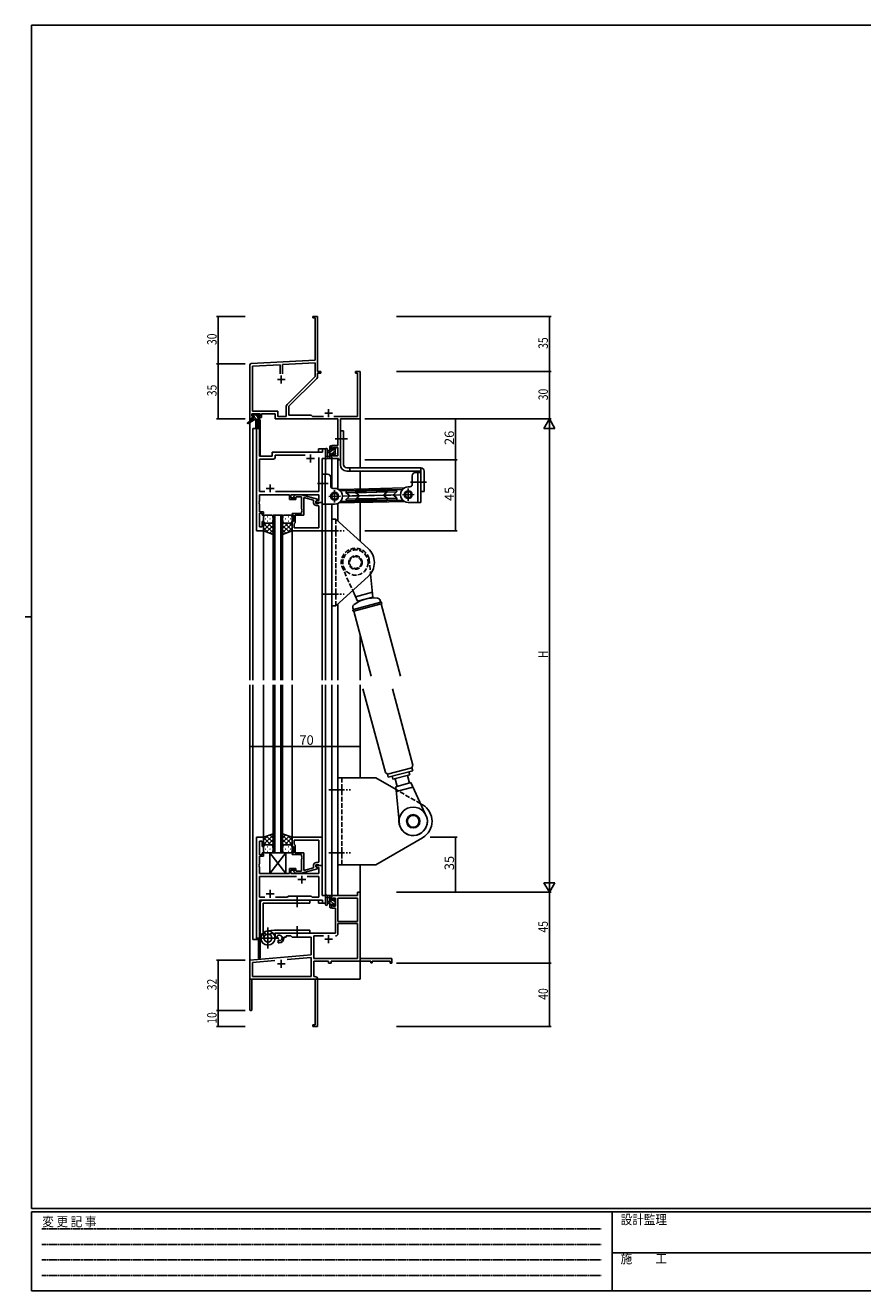
# Model space of a CAD drawing. Extents: x 0 to 1133, y 0 to 806.
# Drawn here: x 0 to 531, y 0 to 802 of the extents above; entities that cross this region are included whole.
import ezdxf

# ---------------------------------------------------------------- set-up
doc = ezdxf.new("R2010")
doc.units = 0
for name, pattern in [('HIDDEN', [0.375, 0.25, -0.125]), ('YCENTER_1', [13, 10, -1, 1, -1]), ('YHIDDEN_1', [4, 3, -1])]:
    doc.linetypes.add(name, pattern=pattern)
for name, color, linetype in [('YKK_11', 7, 'CONTINUOUS'), ('YKK_12', 2, 'CONTINUOUS'), ('YKK_13', 4, 'CONTINUOUS'), ('YKK_D', 6, 'CONTINUOUS'), ('YKK_ZWAK', 7, 'CONTINUOUS')]:
    doc.layers.add(name, color=color, linetype=linetype)
doc.styles.get("Standard").update_dxf_attribs({"font": 'ROMANS.SHX', "bigfont": 'EXTFONT.SHX'})
doc.styles.add('YKK_OSSTYLE1', font='romans.shx', dxfattribs={"width": 0.9, "bigfont": 'EXTFONT.SHX'})

# ---------------------------------------------------------------- blocks, each defined once
blk = doc.blocks.new('A201')
at = {"layer": 'YKK_ZWAK', "color": 254, "linetype": 'Continuous'}
for p, q in [((571, 410), (21, 410)), ((21, 35), (21, 410)), ((19, 222.5), (21, 222.5)), ((571, 35), (21, 35)), ((544, 34), (21, 34)), ((21, 9), (21, 34)), ((205, 34), (205, 9)), ((21, 9), (544, 9))]:
    blk.add_line(p, q, dxfattribs=at)
at = {"layer": 'YKK_ZWAK', "color": 131, "linetype": 'HIDDEN'}
for p, q in [((24.28, 28.63), (201.57, 28.63)), ((24.28, 23.68), (201.57, 23.68)), ((24.28, 18.74), (201.57, 18.74)), ((24.28, 13.79), (201.57, 13.79))]:
    blk.add_line(p, q, dxfattribs=at)
at = {"layer": 'YKK_ZWAK', "color": 131, "linetype": 'Continuous'}
blk.add_line((205, 21), (297, 21), dxfattribs=at)
at = {"layer": 'YKK_ZWAK', "color": 131, "linetype": 'Continuous', "style": 'YKK_OSSTYLE1', "width": 0.9}
for s, p in [('変 更 記 事', (24.37, 29.39)), ('設計監理', (207.69, 30.05)), ('施\u3000\u3000工', (207.69, 17.68))]:
    blk.add_text(s, height=3, dxfattribs=at).set_placement(p)

msp = doc.modelspace()

# ---------------------------------------------------------------- linework, layer by layer
at = {"layer": 'YKK_11', "color": 0, "linetype": 'ByBlock', "lineweight": -2}
for p, q in [((185.3, 617.51), (182.3, 617.51)), ((182.3, 617.51), (182.3, 616.61)), ((182.3, 616.61), (183.67, 616.61)), ((183.67, 616.61), (183.67, 589.68)), ((185.3, 598.47), (185.3, 617.51)), ((185.18, 598.28), (185.3, 598.47)), ((185.18, 597.73), (185.18, 598.28)), ((185.3, 597.55), (185.18, 597.73)), ((185.18, 597.28), (185.3, 597.47)), ((185.18, 596.73), (185.18, 597.28)), ((185.3, 596.55), (185.18, 596.73)), ((185.3, 597.47), (185.3, 597.55)), ((185.3, 582.51), (185.3, 596.55)), ((142.3, 586.56), (142.3, 552.51)), ((183.67, 589.68), (143.24, 587.56)), ((161.65, 586.89), (143.93, 585.96)), ((143.93, 585.96), (143.93, 557.44)), ((161.65, 581.21), (161.65, 586.89)), ((161.65, 581.21), (161.65, 586.89)), ((183.67, 588.05), (162.95, 586.96)), ((162.95, 586.96), (162.95, 581.21)), ((183.67, 579.38), (183.67, 588.05)), ((165.99, 561.71), (183.67, 579.38)), ((167.1, 560.51), (184.77, 578.18)), ((187.3, 582.51), (185.3, 582.51)), ((185.3, 579.45), (185.3, 581.61)), ((185.3, 581.61), (187.3, 581.61)), ((187.3, 581.61), (187.3, 582.51)), ((212.3, 582.51), (209.3, 582.51)), ((209.3, 582.51), (209.3, 581.61)), ((209.3, 581.61), (210.67, 581.61)), ((210.67, 581.61), (210.67, 554.14)), ((212.3, 552.51), (212.3, 582.51)), ((143.6, 555.81), (148.8, 555.81)), ((143.6, 554.31), (143.6, 555.81)), ((144.7, 554.31), (143.6, 554.31)), ((143.6, 552.51), (143.6, 553.51)), ((143.6, 553.51), (144.7, 553.51)), ((143.93, 557.44), (160.13, 557.44)), ((144.7, 553.51), (144.7, 554.31)), ((148.8, 554.31), (147.7, 554.31)), ((147.7, 554.31), (147.7, 553.51)), ((147.7, 553.51), (149.8, 553.51)), ((148.8, 555.81), (148.8, 554.31)), ((149.8, 553.51), (149.8, 555.81)), ((149.8, 555.81), (158.5, 555.81)), ((158.5, 555.81), (158.5, 552.51)), ((160.13, 557.44), (160.13, 554.14)), ((160.13, 554.14), (165.47, 554.14)), ((165.47, 554.14), (165.47, 560.44)), ((167.1, 555.01), (167.1, 560.51)), ((181.3, 555.01), (167.1, 555.01)), ((182.17, 554.14), (181.3, 555.01)), ((188.95, 554.14), (182.17, 554.14)), ((210.67, 554.14), (195.65, 554.14)), ((142.3, 552.51), (143.6, 552.51)), ((146.5, 546.51), (146.5, 481.51)), ((148.43, 546.51), (146.5, 546.51)), ((148.43, 529.01), (148.43, 546.51)), ((158.5, 552.51), (198.17, 552.51)), ((198.17, 552.51), (198.17, 535.61)), ((199.8, 526.51), (199.8, 552.51)), ((199.8, 552.51), (212.3, 552.51)), ((156.5, 530.51), (156.5, 529.01)), ((188.37, 531.51), (157.5, 531.51)), ((158.43, 528.08), (158.43, 529.58)), ((158.43, 529.58), (177.45, 529.58)), ((190.3, 533.51), (188.37, 533.51)), ((188.37, 533.51), (188.37, 531.51)), ((190.3, 527.51), (190.3, 533.51)), ((198.17, 535.61), (194.3, 535.61)), ((194.3, 535.61), (194.3, 533.31)), ((194.3, 533.31), (195.1, 533.31)), ((195.1, 530.31), (194.3, 530.31)), ((194.3, 530.31), (194.3, 527.51)), ((195.1, 534.41), (198.17, 534.41)), ((195.1, 533.31), (195.1, 534.41)), ((195.1, 529.14), (195.1, 530.31)), ((198.17, 534.41), (198.17, 529.14)), ((156.5, 529.01), (148.43, 529.01)), ((148.43, 506.44), (148.43, 527.08)), ((148.43, 527.08), (157.43, 527.08)), ((186.17, 528.01), (186.17, 506.44)), ((186.17, 528.01), (186.17, 506.44)), ((188.1, 499.51), (188.1, 527.51)), ((188.1, 527.51), (190.3, 527.51)), ((194.3, 527.51), (198.6, 527.51)), ((198.17, 529.14), (195.1, 529.14)), ((198.6, 527.51), (198.6, 526.51)), ((198.6, 526.51), (199.8, 526.51)), ((151.95, 506.44), (148.43, 506.44)), ((186.17, 506.44), (158.65, 506.44)), ((148.31, 500.28), (148.43, 500.47)), ((148.31, 499.73), (148.31, 500.28)), ((148.43, 499.55), (148.31, 499.73)), ((148.31, 499.28), (148.43, 499.47)), ((148.31, 498.73), (148.31, 499.28)), ((148.43, 498.55), (148.31, 498.73)), ((148.43, 500.47), (148.43, 504.51)), ((148.43, 504.51), (167.4, 504.51)), ((148.43, 499.47), (148.43, 499.55)), ((148.43, 493.71), (148.43, 498.55)), ((167.4, 504.51), (167.4, 501.51)), ((167.4, 501.51), (171.6, 501.51)), ((168.4, 502.51), (168.4, 504.51)), ((168.4, 504.51), (186.17, 504.51)), ((171.6, 502.51), (168.4, 502.51)), ((170.47, 503.53), (171.25, 504.31)), ((171.25, 504.31), (175.19, 504.31)), ((171.74, 503.11), (171.32, 502.68)), ((171.6, 501.51), (171.6, 502.51)), ((175.2, 503.11), (171.74, 503.11)), ((175.19, 504.31), (185.3, 501.6)), ((175.2, 495.47), (175.2, 503.11)), ((182.8, 501.03), (176.5, 502.72)), ((176.5, 502.72), (176.5, 491.51)), ((182.8, 499.21), (182.8, 501.03)), ((185.3, 501), (184.1, 500.31)), ((184.96, 500.81), (184.1, 500.31)), ((184.1, 500.31), (184.1, 499.01)), ((184.1, 500.31), (184.1, 499.51)), ((184.1, 499.51), (188.1, 499.51)), ((184.1, 499.01), (185.9, 499.01)), ((185.17, 497.71), (184.3, 497.71)), ((186.17, 500.81), (184.96, 500.81)), ((185.3, 501.6), (185.3, 501)), ((185.9, 499.01), (186.1, 499.21)), ((186.1, 499.21), (186.4, 499.51)), ((186.17, 504.51), (186.17, 500.81)), ((186.4, 499.51), (188.1, 499.51)), ((188.1, 499.51), (188.1, 481.51)), ((151.1, 493.71), (148.43, 493.71)), ((148.43, 484.21), (148.43, 492.71)), ((148.43, 492.71), (150.1, 492.71)), ((150.1, 492.71), (150.1, 491.51)), ((150.1, 491.51), (151.1, 491.51)), ((151.1, 491.51), (151.1, 493.71)), ((169.1, 491.51), (169.1, 492.51)), ((169.1, 492.51), (175.2, 492.51)), ((170.1, 491.51), (169.1, 491.51)), ((170.1, 487.51), (170.1, 491.51)), ((176.5, 491.51), (171.1, 491.51)), ((171.1, 491.51), (171.1, 486.71)), ((175.32, 495.28), (175.2, 495.47)), ((175.2, 494.55), (175.32, 494.73)), ((175.2, 494.47), (175.2, 494.55)), ((175.32, 494.28), (175.2, 494.47)), ((175.2, 493.55), (175.32, 493.73)), ((175.2, 492.51), (175.2, 493.55)), ((175.32, 494.73), (175.32, 495.28)), ((175.32, 493.73), (175.32, 494.28)), ((186.17, 483.44), (186.17, 496.71)), ((146.5, 481.51), (151.1, 481.51)), ((150.1, 484.21), (148.43, 484.21)), ((151.1, 487.51), (150.1, 487.51)), ((150.1, 487.51), (150.1, 484.21)), ((151.1, 481.51), (151.1, 487.51)), ((169.1, 481.51), (169.1, 487.51)), ((169.1, 487.51), (170.1, 487.51)), ((188.1, 481.51), (169.1, 481.51)), ((170.6, 486.21), (170.4, 486.01)), ((170.4, 486.01), (170.4, 483.44)), ((170.4, 483.44), (186.17, 483.44)), ((170.4, 483.44), (186.17, 483.44)), ((171.1, 486.71), (170.6, 486.21)), ((146.5, 287.51), (146.5, 222.51)), ((151.1, 287.51), (146.5, 287.51)), ((148.43, 276.31), (148.43, 284.81)), ((148.43, 284.81), (150.1, 284.81)), ((150.1, 284.81), (150.1, 281.51)), ((150.1, 281.51), (151.1, 281.51)), ((151.1, 281.51), (151.1, 287.51)), ((188.1, 287.51), (169.1, 287.51)), ((169.1, 287.51), (169.1, 281.51)), ((169.1, 281.51), (170.1, 281.51)), ((170.1, 281.51), (170.1, 277.51)), ((170.4, 285.58), (186.17, 285.58)), ((170.4, 283.01), (170.4, 285.58)), ((170.4, 285.58), (186.17, 285.58)), ((170.6, 282.81), (170.4, 283.01)), ((171.1, 282.31), (170.6, 282.81)), ((171.1, 277.51), (171.1, 282.31)), ((186.17, 285.58), (186.17, 272.31)), ((188.1, 269.51), (188.1, 287.51)), ((150.1, 276.31), (148.43, 276.31)), ((148.43, 270.47), (148.43, 275.31)), ((148.43, 275.31), (151.1, 275.31)), ((151.1, 277.51), (150.1, 277.51)), ((150.1, 277.51), (150.1, 276.31)), ((151.1, 275.31), (151.1, 277.51)), ((170.1, 277.51), (169.1, 277.51)), ((169.1, 277.51), (169.1, 276.51)), ((169.1, 276.51), (175.2, 276.51)), ((176.5, 277.51), (171.1, 277.51)), ((175.2, 276.51), (175.2, 275.47)), ((175.2, 275.47), (175.32, 275.28)), ((175.32, 274.73), (175.2, 274.55)), ((175.2, 274.55), (175.2, 274.47)), ((175.2, 274.47), (175.32, 274.28)), ((175.32, 273.73), (175.2, 273.55)), ((175.2, 273.55), (175.2, 265.91)), ((175.32, 275.28), (175.32, 274.73)), ((175.32, 274.28), (175.32, 273.73)), ((176.5, 266.3), (176.5, 277.51)), ((148.31, 270.28), (148.43, 270.47)), ((148.31, 269.73), (148.31, 270.28)), ((148.43, 269.55), (148.31, 269.73)), ((148.31, 269.28), (148.43, 269.47)), ((148.31, 268.73), (148.31, 269.28)), ((148.43, 268.55), (148.31, 268.73)), ((148.43, 269.47), (148.43, 269.55)), ((148.43, 264.51), (148.43, 268.55)), ((171.6, 267.51), (167.4, 267.51)), ((167.4, 267.51), (167.4, 264.51)), ((168.4, 264.51), (168.4, 266.51)), ((168.4, 266.51), (171.6, 266.51)), ((170.47, 265.48), (171.25, 264.71)), ((171.25, 264.71), (175.19, 264.71)), ((171.74, 265.91), (171.32, 266.33)), ((171.6, 266.51), (171.6, 267.51)), ((175.2, 265.91), (171.74, 265.91)), ((175.19, 264.71), (185.3, 267.42)), ((182.8, 267.99), (176.5, 266.3)), ((182.8, 269.81), (182.8, 267.99)), ((184.1, 268.71), (184.1, 270.01)), ((184.1, 270.01), (185.9, 270.01)), ((188.1, 269.51), (184.1, 269.51)), ((184.1, 269.51), (184.1, 268.71)), ((185.3, 268.02), (184.1, 268.71)), ((184.1, 268.71), (184.96, 268.21)), ((185.17, 271.31), (184.3, 271.31)), ((184.96, 268.21), (186.17, 268.21)), ((185.3, 267.42), (185.3, 268.02)), ((185.9, 270.01), (186.1, 269.81)), ((186.1, 269.81), (186.4, 269.51)), ((186.17, 268.21), (186.17, 264.51)), ((186.4, 269.51), (188.1, 269.51)), ((188.1, 250.51), (188.1, 269.51)), ((167.4, 264.51), (148.43, 264.51)), ((171.95, 262.58), (148.43, 262.58)), ((148.43, 262.58), (148.43, 249.44)), ((171.95, 262.58), (148.43, 262.58)), ((186.17, 264.51), (168.4, 264.51)), ((186.17, 262.58), (178.65, 262.58)), ((186.17, 249.44), (186.17, 262.58)), ((148.43, 249.44), (151.95, 249.44)), ((158.65, 249.44), (166.13, 249.44)), ((166.13, 249.44), (166.7, 250.01)), ((166.7, 250.01), (181.3, 250.01)), ((181.3, 250.01), (181.87, 249.44)), ((181.87, 249.44), (186.17, 249.44)), ((190.3, 250.51), (188.1, 250.51)), ((190.3, 245.51), (190.3, 250.51)), ((210.67, 250.51), (194.3, 250.51)), ((194.3, 250.51), (194.3, 247.71)), ((195.1, 247.71), (195.1, 248.88)), ((195.1, 248.88), (196.6, 248.88)), ((196.6, 248.88), (196.6, 243.61)), ((198.23, 248.88), (198.23, 234.01)), ((198.23, 248.88), (198.23, 234.01)), ((210.67, 248.88), (198.23, 248.88)), ((212.3, 252.51), (210.67, 252.51)), ((210.67, 252.51), (210.67, 250.51)), ((210.67, 234.01), (210.67, 248.88)), ((212.3, 210.51), (212.3, 252.51)), ((148.43, 222.51), (148.43, 247.51)), ((148.43, 247.51), (188.37, 247.51)), ((188.37, 247.51), (188.37, 245.51)), ((188.37, 245.51), (190.3, 245.51)), ((194.3, 247.71), (195.1, 247.71)), ((194.3, 244.71), (194.3, 242.41)), ((195.1, 244.71), (194.3, 244.71)), ((194.3, 242.41), (196.6, 242.41)), ((195.1, 243.61), (195.1, 244.71)), ((196.6, 243.61), (195.1, 243.61)), ((196.6, 242.41), (196.6, 226.51)), ((198.23, 234.01), (210.67, 234.01)), ((210.67, 232.81), (198.23, 232.81)), ((198.23, 232.81), (198.23, 226.48)), ((210.67, 210.51), (210.67, 232.81)), ((196.6, 226.51), (158.5, 226.51)), ((158.5, 226.51), (158.5, 224.14)), ((159.77, 224.33), (159.73, 224.79)), ((165.3, 224.88), (168.23, 224.88)), ((165.3, 224.01), (165.3, 224.88)), ((168.23, 224.88), (169.1, 224.01)), ((182.93, 224.88), (182.93, 210.51)), ((188.95, 224.88), (182.93, 224.88)), ((188.95, 224.88), (182.93, 224.88)), ((146.5, 222.51), (148.43, 222.51)), ((158.5, 224.14), (159.4, 223.62)), ((159.4, 223.62), (159.75, 223.83)), ((159.75, 223.83), (159.77, 224.33)), ((160.65, 222.27), (160.3, 222.07)), ((160.3, 222.07), (160.3, 220.51)), ((160.3, 220.51), (161, 220.51)), ((161.09, 222.04), (160.65, 222.27)), ((161.47, 221.77), (161.09, 222.04)), ((164, 223.51), (164, 224.01)), ((164, 224.01), (165.3, 224.01)), ((169.1, 224.01), (181.3, 224.01)), ((181.3, 224.01), (181.3, 212.92)), ((181.3, 212.92), (142.3, 209.51)), ((142.3, 209.51), (142.3, 178.21)), ((143.93, 208.02), (158.14, 209.26)), ((166.03, 209.95), (181.3, 211.28)), ((166.03, 209.95), (181.3, 211.28)), ((181.3, 211.28), (181.3, 199.14)), ((182.93, 210.51), (210.67, 210.51)), ((182.93, 208.88), (192.3, 208.88)), ((182.93, 199.14), (182.93, 208.88)), ((192.3, 208.88), (192.3, 207.51)), ((193.93, 208.88), (219, 208.88)), ((193.93, 207.51), (193.93, 208.88)), ((232.3, 210.51), (212.3, 210.51)), ((219, 208.88), (219, 207.71)), ((219.8, 208.88), (231.4, 208.88)), ((219.8, 207.71), (219.8, 208.88)), ((231.4, 208.88), (231.4, 207.51)), ((232.3, 207.51), (232.3, 210.51)), ((143.93, 199.14), (143.93, 208.02)), ((192.3, 207.51), (193.93, 207.51)), ((219, 207.71), (219.8, 207.71)), ((231.4, 207.51), (232.3, 207.51)), ((143.7, 197.51), (183.67, 197.51)), ((143.7, 178.21), (143.7, 197.51)), ((181.3, 199.14), (143.93, 199.14)), ((183.5, 199.14), (182.93, 199.14)), ((183.67, 197.51), (183.67, 168.41)), ((185.3, 188.47), (185.3, 197.34)), ((185.18, 188.28), (185.3, 188.47)), ((185.18, 187.73), (185.18, 188.28)), ((185.3, 187.55), (185.18, 187.73)), ((185.18, 187.28), (185.3, 187.47)), ((185.18, 186.73), (185.18, 187.28)), ((185.3, 186.55), (185.18, 186.73)), ((185.3, 187.47), (185.3, 187.55)), ((185.3, 167.51), (185.3, 186.55)), ((183.67, 168.41), (182.3, 168.41)), ((182.3, 168.41), (182.3, 167.51)), ((182.3, 167.51), (185.3, 167.51))]:
    msp.add_line(p, q, dxfattribs=at)
at = {"layer": 'YKK_11', "color": 2}
for p, q in [((159.8, 577.51), (164.8, 577.51)), ((162.3, 580.01), (162.3, 575.01)), ((189.8, 556.21), (194.8, 556.21)), ((192.3, 558.71), (192.3, 553.71)), ((180.8, 530.01), (180.8, 525.01)), ((178.3, 527.51), (183.3, 527.51)), ((152.8, 508.51), (157.8, 508.51)), ((155.3, 511.01), (155.3, 506.01)), ((172.8, 260.51), (177.8, 260.51)), ((175.3, 263.01), (175.3, 258.01)), ((152.8, 251.51), (157.8, 251.51)), ((155.3, 254.01), (155.3, 249.01)), ((192.3, 225.31), (192.3, 220.31)), ((189.8, 222.81), (194.8, 222.81)), ((162.3, 209.71), (162.3, 204.71)), ((159.8, 207.21), (164.8, 207.21))]:
    msp.add_line(p, q, dxfattribs=at)
at = {"layer": 'YKK_11', "color": 0, "linetype": 'ByBlock', "lineweight": -2}
for centre, radius, start, end in [((143.3, 586.56), 1, 93.00003, 180), ((183.5, 579.45), 1.8, 314.99999, 359.99998), ((167.27, 560.44), 1.8, 134.99999, 179.99998), ((157.5, 530.51), 1, 90.00001, 179.99999), ((157.43, 528.08), 1, 270.00001, 359.99999), ((170.9, 503.11), 0.6, 134.99999, 315.00001), ((184.3, 499.21), 1.5, 180.00001, 269.99999), ((185.17, 496.71), 1, 0.00001, 89.99999), ((170.9, 265.91), 0.6, 44.99999, 225.00001), ((184.3, 269.81), 1.5, 90.00001, 179.99999), ((185.17, 272.31), 1, 270.00001, 359.99999), ((161, 223.51), 1.8, 285.36688, 134.63312), ((196.63, 226.48), 1.6, 270.00001, 359.99999), ((161, 223.51), 3, 270.00001, 359.99999), ((183.5, 197.34), 1.8, 0.00001, 89.99999), ((143, 178.21), 0.7, 179.99999, 0.00001)]:
    msp.add_arc(centre, radius, start, end, dxfattribs=at)
at = {"layer": 'YKK_12'}
for p, q in [((142.3, 582.51), (142.3, 386.97)), ((212.3, 582.51), (212.3, 521.51)), ((144.3, 546.51), (144.3, 386.97)), ((148.5, 546.51), (144.3, 546.51)), ((146.5, 481.51), (146.5, 546.51)), ((147.8, 552.01), (147.8, 546.51)), ((148.8, 552.01), (147.8, 552.01)), ((148.5, 546.51), (148.5, 529.01)), ((148.8, 552.01), (148.8, 529.01)), ((156.5, 529.01), (156.5, 531.51)), ((156.5, 531.51), (185.8, 531.51)), ((190.3, 533.51), (185.8, 533.51)), ((185.8, 533.51), (185.8, 531.51)), ((190.3, 517.51), (190.3, 533.51)), ((148.5, 529.01), (156.5, 529.01)), ((188.1, 499.51), (188.1, 527.51)), ((188.1, 527.51), (190.3, 527.51)), ((194.3, 527.51), (194.3, 508.74)), ((194.3, 527.51), (198.2, 527.51)), ((198.2, 527.51), (198.2, 508.05)), ((212.3, 519.51), (212.3, 508.16)), ((187.8, 499.51), (188.1, 499.51)), ((190.3, 386.97), (190.3, 498.51)), ((194.3, 498.51), (194.3, 386.97)), ((198.2, 498.97), (198.2, 487.74)), ((212.3, 499.56), (212.3, 474.98)), ((157.1, 386.97), (157.1, 491.51)), ((157.1, 491.51), (163.1, 491.51)), ((158.1, 491.51), (158.1, 386.97)), ((162.1, 386.97), (162.1, 491.51)), ((163.1, 491.51), (163.1, 386.97)), ((151.1, 481.51), (146.5, 481.51)), ((151.1, 386.97), (151.1, 481.51)), ((169.1, 386.97), (169.1, 481.51)), ((188.1, 386.97), (188.1, 481.51)), ((198.2, 435.28), (198.2, 386.97)), ((212.3, 415.54), (212.3, 386.97)), ((142.3, 383.97), (142.3, 197.51)), ((144.3, 383.97), (144.3, 222.51)), ((151.1, 287.51), (151.1, 383.97)), ((157.1, 383.97), (157.1, 277.51)), ((158.1, 277.51), (158.1, 383.97)), ((162.1, 383.97), (162.1, 277.51)), ((163.1, 277.51), (163.1, 383.97)), ((169.1, 287.51), (169.1, 383.97)), ((188.1, 287.21), (188.1, 383.97)), ((190.3, 245.51), (190.3, 383.97)), ((194.3, 383.97), (194.3, 250.51)), ((198.2, 383.97), (198.2, 250.51)), ((212.3, 383.97), (212.3, 325.01)), ((146.5, 222.51), (146.5, 287.51)), ((151.1, 287.51), (146.5, 287.51)), ((157.1, 277.51), (163.1, 277.51)), ((187.8, 269.51), (188.1, 269.51)), ((188.1, 269.51), (188.1, 250.51)), ((212.3, 270.01), (212.3, 197.51)), ((188.1, 250.51), (190.3, 250.51)), ((198.2, 250.51), (194.3, 250.51)), ((148.5, 222.51), (148.5, 247.51)), ((148.5, 247.51), (185.8, 247.51)), ((148.8, 247.51), (148.8, 210.71)), ((185.8, 245.51), (185.8, 247.51)), ((185.8, 245.51), (190.3, 245.51)), ((144.3, 222.51), (148.5, 222.51)), ((147.8, 222.51), (147.8, 210.71)), ((148.8, 210.71), (147.8, 210.71)), ((212.3, 208.88), (212.3, 207.51)), ((142.3, 197.51), (155, 197.51)), ((156.8, 197.51), (212.3, 197.51))]:
    msp.add_line(p, q, dxfattribs=at)
at = {"layer": 'YKK_13'}
for p, q in [((143.8, 554.61), (143.8, 555.11)), ((144.58, 554.31), (143.8, 555.09)), ((144.1, 555.41), (144.6, 555.41)), ((145, 554.31), (144.1, 554.31)), ((144.8, 555.21), (146.9, 555.21)), ((145, 553.11), (145, 554.31)), ((146.78, 552.11), (145, 553.89)), ((147.4, 553.74), (145.93, 555.21)), ((147.1, 555.41), (147.7, 555.41)), ((147.4, 553.85), (147.4, 553.11)), ((148.2, 554.31), (147.86, 554.31)), ((147.91, 555.32), (148.41, 554.82)), ((144, 552.11), (140.93, 550.06)), ((145.5, 552.11), (141.25, 549.55)), ((144, 552.81), (144, 552.11)), ((144.54, 552.11), (144, 552.65)), ((148.2, 552.11), (144, 552.11)), ((144.3, 553.11), (145, 553.11)), ((146.1, 552.11), (146.2, 547.1)), ((146.9, 552.11), (146.8, 547.1)), ((147.4, 553.11), (148.2, 553.11)), ((148.5, 552.64), (148.03, 553.11)), ((148.5, 552.81), (148.5, 552.41)), ((199.8, 523.51), (199.8, 545.01)), ((199.8, 545.01), (201.8, 545.01)), ((201.8, 523.51), (201.8, 545.01)), ((190.3, 533.24), (190.3, 528.07)), ((191.5, 533.24), (191.5, 529.28)), ((193.1, 532.41), (191.95, 532.31)), ((193.1, 531.21), (191.95, 531.31)), ((193.1, 527.51), (193.1, 535.11)), ((193.1, 533.7), (194.3, 534.9)), ((193.1, 531.46), (194.65, 533.01)), ((193.1, 529.21), (194.1, 530.21)), ((193.4, 535.41), (194, 535.41)), ((194.1, 534.31), (194.1, 533.01)), ((194.1, 533.01), (195.5, 533.01)), ((195.04, 530.61), (194.1, 530.61)), ((194.1, 530.61), (194.1, 528.61)), ((194.3, 535.11), (194.3, 534.51)), ((194.49, 530.61), (196.4, 532.51)), ((195.5, 533.86), (195.85, 534.21)), ((195.5, 533.01), (195.5, 533.91)), ((195.5, 529.81), (195.5, 530.15)), ((195.67, 529.54), (196.6, 530.47)), ((195.8, 534.21), (196.3, 534.21)), ((196.51, 530.1), (196.01, 529.6)), ((196.4, 533.21), (196.4, 531.11)), ((196.6, 533.91), (196.6, 533.41)), ((196.6, 530.91), (196.6, 530.31)), ((194, 527.51), (191.32, 527.51)), ((191.92, 528.71), (193.1, 528.71)), ((193.64, 527.51), (194.3, 528.17)), ((194.3, 528.41), (194.3, 527.81)), ((250.8, 521.51), (203.8, 521.51)), ((205.8, 519.51), (205.8, 521.51)), ((250.8, 521.51), (250.8, 519.51)), ((203.8, 519.51), (250.8, 519.51)), ((245.3, 511.01), (245.3, 516.51)), ((247.3, 518.51), (250.8, 518.51)), ((248.8, 499.51), (248.8, 518.51)), ((250.8, 519.51), (250.8, 506.51)), ((250.8, 518.51), (250.8, 499.51)), ((252.8, 506.51), (252.8, 519.51)), ((209.45, 506.5), (209.74, 506.8)), ((209.46, 505.94), (209.45, 506.5)), ((222.46, 506.07), (209.46, 505.8)), ((209.57, 505.71), (211.19, 504.45)), ((209.74, 506.8), (222.44, 507.07)), ((210.11, 508.11), (240.15, 508.75)), ((210.13, 507.11), (210.11, 508.11)), ((210.13, 507.11), (238.97, 507.73)), ((222.44, 507.07), (235.13, 507.35)), ((235.46, 506.35), (222.46, 506.07)), ((233.78, 504.94), (235.35, 506.26)), ((235.13, 507.35), (235.44, 507.05)), ((235.44, 507.05), (235.45, 506.5)), ((243.8, 509.51), (242.8, 509.51)), ((242.8, 508.4), (242.8, 500.62)), ((246.92, 512.51), (253.62, 512.51)), ((250.8, 506.51), (252.8, 506.51)), ((238.19, 504.41), (207.2, 503.75)), ((209.55, 501.8), (222.54, 502.07)), ((209.56, 501.1), (209.55, 501.65)), ((209.87, 500.8), (209.56, 501.1)), ((211.22, 503.21), (209.66, 501.89)), ((209.87, 500.8), (222.57, 501.08)), ((210.27, 500.51), (239.11, 501.13)), ((210.27, 500.51), (210.3, 499.51)), ((210.3, 499.51), (240.34, 500.16)), ((222.54, 502.07), (235.54, 502.35)), ((222.57, 501.08), (235.26, 501.35)), ((235.43, 502.44), (233.81, 503.69)), ((235.56, 501.65), (235.26, 501.35)), ((235.54, 502.21), (235.56, 501.65)), ((242.8, 499.51), (250.8, 499.51)), ((151.1, 490.51), (151.1, 487.51)), ((156.1, 491.51), (152.1, 491.51)), ((153.43, 490.56), (153.63, 490.56)), ((156.46, 490.56), (156.66, 490.56)), ((157.1, 487.51), (157.1, 490.51)), ((163.1, 487.51), (163.1, 490.51)), ((163.73, 490.56), (163.53, 490.56)), ((164.1, 491.51), (168.1, 491.51)), ((166.76, 490.56), (166.56, 490.56)), ((169.1, 490.51), (169.1, 487.51)), ((151.1, 481.51), (151.1, 487.51)), ((155.72, 486.51), (151.1, 481.89)), ((152.89, 486.51), (151.1, 484.72)), ((151.1, 486.24), (157.1, 480.24)), ((151.1, 483.41), (154.06, 480.45)), ((157.1, 479.37), (151.1, 481.51)), ((152.02, 489.15), (152.22, 489.15)), ((152.1, 486.51), (155.7, 486.51)), ((152.5, 486.51), (156.1, 486.51)), ((157.1, 485.06), (152.9, 480.86)), ((153.43, 487.73), (153.63, 487.73)), ((153.66, 486.51), (157.1, 483.07)), ((157.1, 482.23), (154.98, 480.12)), ((155.05, 489.15), (155.25, 489.15)), ((156.43, 486.57), (157.1, 485.9)), ((156.46, 487.73), (156.66, 487.73)), ((157.1, 479.37), (157.1, 487.51)), ((163.1, 487.51), (163.1, 479.37)), ((163.76, 486.57), (163.1, 485.9)), ((166.54, 486.51), (163.1, 483.07)), ((169.1, 486.24), (163.1, 480.24)), ((163.1, 485.06), (167.29, 480.86)), ((163.1, 482.23), (165.21, 480.12)), ((163.1, 479.37), (169.1, 481.51)), ((163.73, 487.73), (163.53, 487.73)), ((167.7, 486.51), (164.1, 486.51)), ((164.48, 486.51), (169.1, 481.89)), ((168.1, 486.51), (164.5, 486.51)), ((165.15, 489.15), (164.95, 489.15)), ((169.1, 483.41), (166.14, 480.45)), ((166.76, 487.73), (166.56, 487.73)), ((167.3, 486.51), (169.1, 484.72)), ((168.18, 489.15), (167.98, 489.15)), ((169.1, 481.51), (169.1, 487.51)), ((157.1, 289.65), (151.1, 287.51)), ((151.1, 282.78), (157.1, 288.78)), ((157.1, 286.79), (154.98, 288.9)), ((157.1, 289.65), (157.1, 281.51)), ((163.1, 289.65), (169.1, 287.51)), ((163.1, 281.51), (163.1, 289.65)), ((163.1, 286.79), (165.21, 288.9)), ((169.1, 282.78), (163.1, 288.78)), ((151.1, 285.61), (154.06, 288.57)), ((151.1, 287.51), (151.1, 281.51)), ((155.72, 282.51), (151.1, 287.13)), ((152.89, 282.51), (151.1, 284.3)), ((151.1, 278.51), (151.1, 281.51)), ((152.1, 282.51), (155.7, 282.51)), ((152.5, 282.51), (156.1, 282.51)), ((157.1, 283.96), (152.9, 288.15)), ((153.43, 281.29), (153.63, 281.29)), ((153.66, 282.51), (157.1, 285.95)), ((156.43, 282.45), (157.1, 283.12)), ((156.46, 281.29), (156.66, 281.29)), ((157.1, 281.51), (157.1, 278.51)), ((163.1, 283.96), (167.29, 288.15)), ((166.54, 282.51), (163.1, 285.95)), ((163.76, 282.45), (163.1, 283.12)), ((163.1, 281.51), (163.1, 278.51)), ((163.73, 281.29), (163.53, 281.29)), ((167.7, 282.51), (164.1, 282.51)), ((164.48, 282.51), (169.1, 287.13)), ((168.1, 282.51), (164.5, 282.51)), ((169.1, 285.61), (166.14, 288.57)), ((166.76, 281.29), (166.56, 281.29)), ((167.3, 282.51), (169.1, 284.3)), ((169.1, 287.51), (169.1, 281.51)), ((169.1, 278.51), (169.1, 281.51)), ((152.02, 279.87), (152.22, 279.87)), ((156.1, 277.51), (152.1, 277.51)), ((153.43, 278.46), (153.63, 278.46)), ((155.05, 279.87), (155.25, 279.87)), ((165.1, 277.51), (155.1, 264.51)), ((155.1, 277.51), (165.1, 264.51)), ((155.1, 277.51), (165.1, 277.51)), ((155.1, 277.51), (155.1, 264.51)), ((156.46, 278.46), (156.66, 278.46)), ((163.73, 278.46), (163.53, 278.46)), ((164.1, 277.51), (168.1, 277.51)), ((165.15, 279.87), (164.95, 279.87)), ((165.1, 264.51), (165.1, 277.51)), ((166.76, 278.46), (166.56, 278.46)), ((168.18, 279.87), (167.98, 279.87)), ((155.1, 264.51), (165.1, 264.51)), ((172.29, 250.01), (172.29, 243.01)), ((190.3, 244.78), (190.3, 249.94)), ((194, 250.51), (191.32, 250.51)), ((191.5, 244.78), (191.5, 248.74)), ((191.92, 249.31), (193.1, 249.31)), ((193.1, 250.51), (193.1, 242.91)), ((194.1, 248.86), (193.1, 249.86)), ((194.1, 247.41), (194.1, 249.41)), ((194.3, 249.61), (194.3, 250.21)), ((148.8, 245.51), (148.8, 228.01)), ((180.3, 247.51), (150.8, 247.51)), ((180.3, 245.51), (150.8, 245.51)), ((150.8, 228.01), (150.8, 245.51)), ((180.3, 245.51), (180.3, 247.51)), ((193.1, 246.81), (191.95, 246.71)), ((193.1, 245.61), (191.95, 245.71)), ((196.6, 244.11), (193.1, 247.61)), ((194.1, 244.37), (193.1, 245.37)), ((193.61, 242.61), (193.1, 243.12)), ((193.4, 242.61), (194, 242.61)), ((195.04, 247.41), (194.1, 247.41)), ((194.1, 243.71), (194.1, 245.01)), ((194.1, 245.01), (195.5, 245.01)), ((194.3, 242.91), (194.3, 243.51)), ((195.5, 248.21), (195.5, 247.87)), ((195.5, 245.01), (195.5, 244.11)), ((196.4, 246.56), (195.7, 247.26)), ((195.8, 243.81), (196.3, 243.81)), ((196.51, 247.92), (196.01, 248.42)), ((196.4, 244.81), (196.4, 246.91)), ((196.6, 247.11), (196.6, 247.71)), ((196.6, 244.11), (196.6, 244.61)), ((148.81, 227.79), (149.32, 223.03)), ((151.28, 223.25), (150.8, 228.01)), ((151.5, 227.38), (152.51, 225.68)), ((158.08, 228.5), (153.31, 227.98)), ((158.08, 228.5), (153.31, 227.98)), ((158.3, 226.51), (153.54, 226.02)), ((153.8, 216.86), (153.8, 230.16)), ((153.8, 217.01), (153.8, 230.01)), ((158.3, 228.51), (180.29, 228.51)), ((158.3, 226.51), (180.29, 226.51)), ((172.29, 224.01), (172.29, 231.01)), ((180.29, 226.51), (180.29, 228.51)), ((146.87, 223.51), (160.73, 223.51)), ((160.3, 223.51), (147.3, 223.51))]:
    msp.add_line(p, q, dxfattribs=at)
at = {"layer": 'YKK_13', "linetype": 'YCENTER_1'}
for p, q in [((204.31, 540.01), (196.34, 540.01)), ((254.3, 512.51), (243.8, 512.51)), ((188.46, 481.51), (202.23, 481.51)), ((188.46, 481.51), (202.23, 481.51)), ((188.46, 441.51), (202.23, 441.51)), ((188.46, 441.51), (202.23, 441.51)), ((192.36, 317.51), (206.13, 317.51)), ((192.36, 277.51), (206.13, 277.51))]:
    msp.add_line(p, q, dxfattribs=at)
at = {"layer": 'YKK_13', "linetype": 'ByBlock', "lineweight": -2}
for p, q in [((188.1, 517.51), (188.1, 498.51)), ((191.6, 517.51), (188.1, 517.51)), ((190.1, 498.51), (190.1, 517.51)), ((193.6, 510.01), (193.6, 515.51)), ((191.97, 511.51), (185.27, 511.51)), ((195.1, 508.51), (196.1, 508.51)), ((196.1, 507.4), (196.1, 499.62)), ((228.6, 508.51), (198.56, 507.86)), ((228.62, 507.51), (199.78, 506.89)), ((203.63, 506.67), (203.34, 506.36)), ((203.34, 506.36), (203.35, 505.81)), ((203.35, 505.66), (216.35, 505.94)), ((205.09, 504.32), (203.47, 505.58)), ((216.33, 506.94), (203.63, 506.67)), ((229.03, 507.21), (216.33, 506.94)), ((216.35, 505.94), (229.35, 506.22)), ((229.24, 506.13), (227.67, 504.81)), ((228.62, 507.51), (228.6, 508.51)), ((229.33, 506.92), (229.03, 507.21)), ((229.34, 506.36), (229.33, 506.92)), ((196.1, 498.51), (188.1, 498.51)), ((192.4, 503.4), (199.79, 503.56)), ((228.78, 499.91), (198.74, 499.26)), ((228.76, 500.91), (199.92, 500.29)), ((200.9, 503.61), (231.69, 504.27)), ((216.44, 501.94), (203.44, 501.67)), ((203.44, 501.52), (203.45, 500.97)), ((203.45, 500.97), (203.76, 500.67)), ((203.55, 501.76), (205.11, 503.08)), ((216.46, 500.94), (203.76, 500.67)), ((229.43, 502.22), (216.44, 501.94)), ((229.15, 501.22), (216.46, 500.94)), ((227.7, 503.56), (229.32, 502.31)), ((228.76, 500.91), (228.78, 499.91)), ((229.15, 501.22), (229.45, 501.52)), ((229.45, 501.52), (229.44, 502.08)), ((239.1, 504.43), (246.49, 504.59))]:
    msp.add_line(p, q, dxfattribs=at)
at = {"layer": 'YKK_13', "linetype": 'Continuous'}
for p, q in [((194.3, 434.01), (194.3, 489.01)), ((194.3, 489.01), (196.8, 489.01)), ((196.8, 489.01), (217.35, 470.41)), ((217.35, 452.61), (196.8, 434.01)), ((218.91, 454.33), (220.34, 439.62)), ((207.6, 443.79), (210.68, 437.03)), ((220.04, 442.65), (209.42, 439.8)), ((196.8, 434.01), (194.3, 434.01)), ((225.37, 436.31), (207.98, 431.65)), ((225.62, 435.34), (208.24, 430.68)), ((220.34, 439.62), (210.68, 437.03)), ((225.06, 437.45), (225.37, 436.31)), ((225.62, 435.34), (237.92, 389.47)), ((207.67, 432.79), (207.98, 431.65)), ((208.24, 430.68), (219.28, 389.47)), ((228.27, 328.51), (214.08, 381.47)), ((232.72, 381.47), (245.66, 333.17)), ((245.08, 331.46), (229.63, 327.32)), ((245.6, 329.53), (230.14, 325.39)), ((243.18, 328.88), (243.7, 326.95)), ((245.66, 333.17), (245.08, 331.46)), ((245.08, 331.46), (245.6, 329.53)), ((222.26, 325.01), (198.2, 325.01)), ((198.2, 325.01), (198.2, 270.01)), ((235.02, 317.64), (222.26, 325.01)), ((229.63, 327.32), (228.27, 328.51)), ((230.14, 325.39), (229.63, 327.32)), ((233.08, 324.1), (232.56, 326.04)), ((243.7, 326.95), (233.08, 324.1)), ((234.52, 324.49), (235.82, 319.66)), ((234.85, 319.4), (244.51, 321.99)), ((242.25, 326.56), (243.55, 321.73)), ((254.59, 299.84), (244.51, 321.99)), ((237.2, 295.18), (234.85, 319.4)), ((235.15, 316.37), (245.77, 319.22)), ((251.9, 307.9), (250.57, 308.66)), ((222.26, 270.01), (251.9, 287.12)), ((198.2, 270.01), (222.26, 270.01))]:
    msp.add_line(p, q, dxfattribs=at)
at = {"layer": 'YKK_13', "linetype": 'YHIDDEN_1'}
for p, q in [((196.8, 434.01), (196.8, 489.01)), ((200.6, 459.18), (207.6, 443.79)), ((217.99, 463.84), (218.91, 454.33)), ((200.7, 270.01), (200.7, 325.01)), ((250.57, 308.66), (235.02, 317.64))]:
    msp.add_line(p, q, dxfattribs=at)
at = {"layer": 'YKK_13', "linetype": 'ByBlock', "lineweight": -2}
for radius in [2.5, 2.2, 2]:
    msp.add_circle((196.1, 503.51), radius, dxfattribs=at)
at = {"layer": 'YKK_13'}
for centre, radius in [((242.8, 504.51), 2.5), ((242.8, 504.51), 2.2), ((242.8, 504.51), 2), ((153.8, 223.51), 4.5), ((153.8, 223.51), 2.52)]:
    msp.add_circle(centre, radius, dxfattribs=at)
at = {"layer": 'YKK_13', "linetype": 'YHIDDEN_1'}
for radius in [8, 4.25, 3.75]:
    msp.add_circle((209.3, 461.51), radius, dxfattribs=at)
at = {"layer": 'YKK_13', "linetype": 'Continuous'}
for radius in [9, 4.25, 3.75]:
    msp.add_circle((245.9, 297.51), radius, dxfattribs=at)
at = {"layer": 'YKK_13'}
for centre, radius, start, end in [((144.1, 555.11), 0.3, 90, 180), ((144.1, 554.61), 0.3, 180, 270), ((144.6, 555.21), 0.2, 0, 90), ((147.1, 555.21), 0.2, 90, 180), ((147.4, 554.31), 0.25, 33.05573, 236.94427), ((147.1, 553.85), 0.3, 0, 56.94427), ((147.86, 554.61), 0.3, 213.05573, 270), ((147.7, 555.11), 0.3, 45, 90), ((148.2, 554.61), 0.3, 270, 45), ((141.1, 549.81), 0.3, 123.76905, 301.06147), ((144.3, 552.81), 0.3, 90, 180), ((146.5, 547.11), 0.3, 181.16963, 358.85539), ((148.2, 552.81), 0.3, 0, 90), ((148.2, 552.41), 0.3, 270, 0), ((190.9, 533.24), 0.6, 0.04023, 180.04023), ((192, 531.81), 0.5, 95.09207, 264.90793), ((193.4, 535.11), 0.3, 90, 180), ((194, 535.11), 0.3, 0, 90), ((194.1, 534.51), 0.2, 270, 0), ((195.04, 530.91), 0.3, 270, 326.94427), ((195.5, 530.61), 0.25, 303.05573, 146.94427), ((195.8, 533.91), 0.3, 90, 180), ((195.8, 530.15), 0.3, 123.05573, 180), ((195.8, 529.81), 0.3, 180, 315), ((196.3, 533.91), 0.3, 0, 90), ((196.4, 533.41), 0.2, 270, 0), ((196.4, 530.91), 0.2, 0, 90), ((196.3, 530.31), 0.3, 315, 0), ((190.6, 528.07), 0.3, 180, 229.47122), ((190.21, 527.62), 0.3, 349.47122, 49.47122), ((190.8, 527.51), 0.3, 169.47122, 330), ((191.32, 527.21), 0.3, 90, 150), ((191.4, 528.71), 0.3, 109.18976, 330), ((191.2, 529.28), 0.3, 289.18976, 0.04023), ((191.92, 528.41), 0.3, 90, 150), ((194, 527.81), 0.3, 270, 0), ((194.1, 528.41), 0.2, 360, 90), ((203.8, 523.51), 4, 180, 270), ((203.8, 523.51), 2, 180, 270), ((250.8, 519.51), 2, 0, 90), ((247.3, 516.51), 2, 90, 179.99989), ((209.76, 505.95), 0.3, 181.22742, 232.25076), ((218.18, 507.28), 0.55, 181.22742, 214.28193), ((226.68, 507.46), 0.55, 328.17291, 1.22742), ((235.15, 506.49), 0.3, 310.20408, 1.22742), ((242.8, 504.51), 5, 90, 270.01565), ((243.8, 511.01), 1.5, 270, 359.99987), ((209.85, 501.66), 0.3, 130.20408, 181.22742), ((210.7, 503.82), 0.8, 1.22742, 52.25076), ((210.7, 503.82), 0.8, 310.20408, 1.22742), ((218.32, 500.68), 0.55, 148.17291, 181.22742), ((226.82, 500.87), 0.55, 1.22742, 34.28193), ((234.3, 504.33), 0.8, 130.20408, 181.22742), ((234.3, 504.33), 0.8, 181.22742, 232.25076), ((235.24, 502.2), 0.3, 1.22742, 52.25076), ((152.1, 490.51), 1, 90, 180), ((156.1, 490.51), 1, 0, 90), ((164.1, 490.51), 1, 90, 180), ((168.1, 490.51), 1, 0, 90), ((152.1, 487.51), 1, 180, 270), ((152.1, 487.51), 1, 180, 270), ((156.1, 487.51), 1, 270, 0), ((156.1, 487.51), 1, 270, 0), ((164.1, 487.51), 1, 180, 270), ((164.1, 487.51), 1, 180, 270), ((168.1, 487.51), 1, 270, 0), ((168.1, 487.51), 1, 270, 0), ((152.1, 281.51), 1, 90, 180), ((152.1, 281.51), 1, 90, 180), ((156.1, 281.51), 1, 360, 90), ((156.1, 281.51), 1, 360, 90), ((164.1, 281.51), 1, 90, 180), ((164.1, 281.51), 1, 90, 180), ((168.1, 281.51), 1, 360, 90), ((168.1, 281.51), 1, 360, 90), ((152.1, 278.51), 1, 180, 270), ((156.1, 278.51), 1, 270, 360), ((164.1, 278.51), 1, 180, 270), ((168.1, 278.51), 1, 270, 360), ((190.6, 249.94), 0.3, 130.52878, 180), ((190.21, 250.4), 0.3, 310.52878, 10.52878), ((190.8, 250.51), 0.3, 30, 190.52878), ((191.32, 250.81), 0.3, 210, 270), ((191.4, 249.31), 0.3, 30, 250.81024), ((191.2, 248.74), 0.3, 359.95977, 70.81024), ((191.92, 249.61), 0.3, 210, 270), ((194, 250.21), 0.3, 0, 90), ((194.1, 249.61), 0.2, 270, 0), ((150.8, 245.51), 2, 90, 180), ((190.9, 244.78), 0.6, 179.95977, 359.95977), ((192, 246.21), 0.5, 95.09207, 264.90793), ((193.4, 242.91), 0.3, 180, 270), ((194, 242.91), 0.3, 270, 0), ((194.1, 243.51), 0.2, 0, 90), ((195.04, 247.11), 0.3, 33.05573, 90), ((195.5, 247.41), 0.25, 213.05573, 56.94427), ((195.8, 248.21), 0.3, 45, 180), ((195.8, 247.87), 0.3, 180, 236.94427), ((195.8, 244.11), 0.3, 180, 270), ((196.3, 244.11), 0.3, 270, 0), ((196.4, 247.11), 0.2, 270, 0), ((196.4, 244.61), 0.2, 0, 90), ((196.3, 247.71), 0.3, 0, 45), ((150.8, 228.01), 2, 179.99075, 186.15767), ((158.3, 226.51), 2, 90.00003, 96.15771)]:
    msp.add_arc(centre, radius, start, end, dxfattribs=at)
at = {"layer": 'YKK_13', "linetype": 'ByBlock', "lineweight": -2}
for centre, radius, start, end in [((191.6, 515.51), 2, 0.00011, 90), ((195.1, 510.01), 1.5, 180.00013, 270), ((196.1, 503.51), 5, 269.98435, 90), ((203.65, 505.81), 0.3, 181.22667, 232.25001), ((212.07, 507.15), 0.55, 181.22667, 214.28119), ((220.57, 507.33), 0.55, 328.17216, 1.22667), ((229.04, 506.36), 0.3, 310.20333, 1.22667), ((203.74, 501.53), 0.3, 130.20333, 181.22667), ((204.6, 503.69), 0.8, 1.22667, 52.25001), ((204.6, 503.69), 0.8, 310.20333, 1.22667), ((212.21, 500.55), 0.55, 148.17216, 181.22667), ((220.71, 500.74), 0.55, 1.22667, 34.28119), ((228.19, 504.2), 0.8, 130.20333, 181.22667), ((228.19, 504.2), 0.8, 181.22667, 232.25001), ((229.14, 502.07), 0.3, 1.22667, 52.25001)]:
    msp.add_arc(centre, radius, start, end, dxfattribs=at)
at = {"layer": 'YKK_13', "linetype": 'YHIDDEN_1'}
msp.add_arc((209.3, 461.51), 9, 15, 195, dxfattribs=at)
at = {"layer": 'YKK_13', "linetype": 'Continuous'}
for centre, radius, start, end in [((209.3, 461.51), 12, 312.14962, 47.85038), ((209.6, 433.31), 2, 126.32369, 195), ((221.01, 417.8), 21.25, 83.67631, 126.32369), ((223.13, 436.93), 2, 15, 83.67631), ((225.5, 435.83), 0.5, 285, 105), ((208.11, 431.17), 0.5, 105, 285), ((245.9, 297.51), 12, 0, 60), ((245.9, 297.51), 9, 195, 15), ((245.9, 297.51), 12, 300, 0)]:
    msp.add_arc(centre, radius, start, end, dxfattribs=at)
at = {"layer": 'YKK_D'}
for p, q in [((139.3, 617.51), (121.3, 617.51)), ((122.3, 617.51), (122.3, 587.51)), ((235.3, 617.51), (333.3, 617.51)), ((332.3, 617.51), (332.3, 582.51)), ((139.3, 587.51), (121.3, 587.51)), ((139.3, 587.51), (121.3, 587.51)), ((122.3, 587.51), (122.3, 552.51)), ((235.3, 582.51), (333.3, 582.51)), ((235.3, 582.51), (333.3, 582.51)), ((332.3, 582.51), (332.3, 552.51)), ((139.3, 552.51), (121.3, 552.51)), ((215.3, 552.51), (273.8, 552.51)), ((235.3, 552.51), (333.3, 552.51)), ((235.3, 552.51), (333.3, 552.51)), ((272.8, 526.51), (272.8, 552.51)), ((332.3, 259.51), (332.3, 545.51)), ((215.3, 526.51), (273.8, 526.51)), ((215.3, 526.51), (273.8, 526.51)), ((272.8, 526.51), (272.8, 481.51)), ((215.3, 481.51), (273.8, 481.51)), ((142.3, 345.01), (212.3, 345.01)), ((256.61, 287.51), (273.8, 287.51)), ((272.8, 252.51), (272.8, 287.51)), ((235.3, 252.51), (333.3, 252.51)), ((235.3, 252.51), (333.3, 252.51)), ((256.61, 252.51), (273.8, 252.51)), ((332.3, 252.51), (332.3, 207.51)), ((139.3, 209.51), (121.3, 209.51)), ((122.3, 209.51), (122.3, 177.51)), ((235.3, 207.51), (333.3, 207.51)), ((235.3, 207.51), (333.3, 207.51)), ((332.3, 207.51), (332.3, 167.51)), ((139.3, 177.51), (121.3, 177.51)), ((139.3, 177.51), (121.3, 177.51)), ((122.3, 177.51), (122.3, 167.51)), ((139.3, 167.51), (121.3, 167.51)), ((235.3, 167.51), (333.3, 167.51))]:
    msp.add_line(p, q, dxfattribs=at)
at = {"layer": 'YKK_D', "lineweight": -2}
for p, q in [((332.3, 552.51), (328.8, 546.45)), ((328.8, 546.45), (335.8, 546.45)), ((332.3, 552.51), (335.8, 546.45)), ((332.3, 552.51), (332.3, 540.38)), ((332.3, 252.51), (328.8, 258.57)), ((335.8, 258.57), (328.8, 258.57)), ((332.3, 252.51), (332.3, 264.63)), ((332.3, 252.51), (335.8, 258.57))]:
    msp.add_line(p, q, dxfattribs=at)
at = {"layer": 'YKK_D', "linetype": 'ByBlock', "const_width": 0.85}
for points in [[(122.3, 617.4, 1), (122.3, 617.62, 1)], [(332.3, 617.4, 1), (332.3, 617.62, 1)], [(122.3, 587.4, 1), (122.3, 587.62, 1)], [(122.3, 587.62, 1), (122.3, 587.4, 1)], [(332.3, 582.62, 1), (332.3, 582.4, 1)], [(332.3, 582.4, 1), (332.3, 582.62, 1)], [(122.3, 552.62, 1), (122.3, 552.4, 1)], [(272.8, 552.4, 1), (272.8, 552.62, 1)], [(272.8, 526.62, 1), (272.8, 526.4, 1)], [(272.8, 526.4, 1), (272.8, 526.62, 1)], [(272.8, 481.62, 1), (272.8, 481.4, 1)], [(142.4, 345.01, 1), (142.19, 345.01, 1)], [(212.19, 345.01, 1), (212.4, 345.01, 1)], [(272.8, 287.4, 1), (272.8, 287.62, 1)], [(272.8, 252.62, 1), (272.8, 252.4, 1)], [(122.3, 209.4, 1), (122.3, 209.62, 1)], [(332.3, 207.62, 1), (332.3, 207.4, 1)], [(332.3, 207.4, 1), (332.3, 207.62, 1)], [(122.3, 177.62, 1), (122.3, 177.41, 1)], [(122.3, 177.4, 1), (122.3, 177.62, 1)], [(122.3, 167.62, 1), (122.3, 167.4, 1)], [(332.3, 167.62, 1), (332.3, 167.4, 1)]]:
    msp.add_lwpolyline(points, format="xyb", close=True, dxfattribs=at)

# ---------------------------------------------------------------- block references
at = {"layer": 'YKK_ZWAK', "xscale": 1.999999999998, "yscale": 1.999999999998, "zscale": 1.999999999998}
msp.add_blockref('A201', (-38, -18), dxfattribs=at)

# ---------------------------------------------------------------- texts
at = {"layer": 'YKK_D', "width": 0.8}
for s, p in [('30', (121.3, 599.38)), ('35', (331.3, 596.94)), ('35', (121.3, 566.94)), ('30', (331.3, 564.38)), ('H', (331.3, 400.96)), ('45', (331.3, 226.98)), ('32', (121.3, 190.43)), ('40', (331.3, 184.41)), ('10', (121.3, 169.21))]:
    msp.add_text(s, height=6, rotation=90, dxfattribs=at).set_placement(p)
at = {"layer": 'YKK_D'}
for s, p in [('26', (271.8, 535.99)), ('45', (271.8, 500.49)), ('35', (271.8, 266.49))]:
    msp.add_text(s, height=6, rotation=90, dxfattribs=at).set_placement(p)
msp.add_text('70', height=6, dxfattribs=at).set_placement((173.78, 346.01))

doc.saveas('drawing.dxf')
